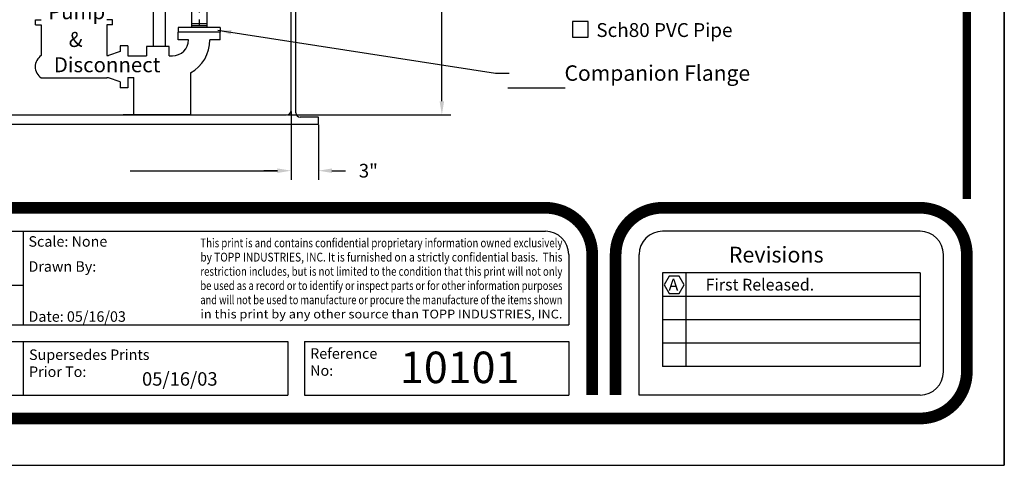
# Model space of a CAD drawing. Extents: x -263 to -68, y 21 to 273.
# Drawn here: x -177 to -68, y 21 to 70 of the extents above; entities that cross this region are included whole.
import ezdxf
from ezdxf.enums import TextEntityAlignment as Align

# ---------------------------------------------------------------- set-up
doc = ezdxf.new("R2010")
doc.units = 0
doc.header["$LTSCALE"] = 3
doc.header["$MEASUREMENT"] = 0
doc.linetypes.add('CENTER', pattern=[2, 1.25, -0.25, 0.25, -0.25])
doc.layers.get('0').update_dxf_attribs({"linetype": 'CONTINUOUS'})
doc.layers.get('DEFPOINTS').update_dxf_attribs({"linetype": 'CONTINUOUS'})
for name, color, linetype in [('BORDER', 5, 'CONTINUOUS'), ('CENTER', 3, 'CENTER'), ('DIM', 6, 'CONTINUOUS'), ('LIMITS', 7, 'CONTINUOUS'), ('OBJECT', 2, 'CONTINUOUS'), ('PUMP', 4, 'CONTINUOUS')]:
    doc.layers.add(name, color=color, linetype=linetype)
doc.styles.add('ROMANC', font='romanc', dxfattribs={"height": 0.0531})
doc.styles.add('ROMAND', font='romand', dxfattribs={"height": 1.65})
doc.styles.add('ROMANS', font='ROMANS.SHX', dxfattribs={"height": 1.5})
doc.styles.add('ROMANT', font='romant', dxfattribs={"height": 0.054})
doc.styles.add('SCRIPTC', font='scriptc', dxfattribs={"height": 1.65})
doc.dimstyles.get("Standard").update_dxf_attribs({"dimtxt": 0.18, "dimasz": 0.18, "dimexe": 0.18, "dimexo": 0.0625, "dimgap": 0.09, "dimtad": 0, "dimtih": 1, "dimtoh": 1, "dimdec": 4, "dimzin": 0, "dimtxsty": 'STANDARD', "dimcen": 0.09, "dimazin": 3, "dimtfac": 1, "dimtdec": 4, "dimtofl": 0, "dimtmove": 0, "dimatfit": 3, "dimtolj": 1, "dimtzin": 0})

# ---------------------------------------------------------------- blocks, each defined once
blk = doc.blocks.new('*D5')
at = {"color": 0, "linetype": 'BYBLOCK'}
for p, q in [((-146.82, 59.75), (-146.82, 52.22)), ((-143.82, 58.25), (-143.82, 52.22)), ((-148.32, 53.22), (-149.82, 53.22)), ((-142.32, 53.22), (-140.82, 53.22))]:
    blk.add_line(p, q, dxfattribs=at)
for points in [[(-148.32, 53.47), (-148.32, 52.97), (-146.82, 53.22)], [(-142.32, 53.47), (-142.32, 52.97), (-143.82, 53.22)]]:
    blk.add_solid(points, dxfattribs=at)
at = {"layer": 'DEFPOINTS', "color": 0, "linetype": 'BYBLOCK'}
for p in [(-146.82, 59.85), (-143.82, 58.35), (-143.82, 53.22)]:
    blk.add_point(p, dxfattribs=at)
at = {"color": 0, "linetype": 'BYBLOCK', "insert": (-138.32, 53.22), "char_height": 1.5, "attachment_point": 5}
blk.add_mtext('\\A1;3"', dxfattribs=at)

msp = doc.modelspace()

# ---------------------------------------------------------------- linework, layer by layer
at = {"layer": 'BORDER'}
for p, q in [((-212.9349, 46.5611), (-154.7412, 46.5611)), ((-176.2446, 46.5611), (-118.8442, 46.5611)), ((-176.2446, 36.2565), (-176.2446, 46.5611)), ((-77.6261, 46.5611), (-105.9635, 46.5611)), ((-116.2681, 43.9849), (-116.2681, 36.2565)), ((-108.5397, 28.5282), (-108.5397, 43.9849)), ((-75.05, 31.1043), (-75.05, 43.9849)), ((-77.6261, 41.9637), (-105.9635, 41.9637)), ((-105.9635, 41.9637), (-105.9635, 31.6591)), ((-103.3874, 41.9637), (-103.3874, 31.6591)), ((-77.6261, 41.9637), (-77.6261, 31.6591)), ((-215.511, 40.6118), (-176.2446, 40.6118)), ((-77.6261, 39.3875), (-105.9635, 39.3875)), ((-215.511, 36.2565), (-154.7412, 36.2565)), ((-176.2446, 36.2565), (-116.2681, 36.2565)), ((-77.6261, 36.8114), (-105.9635, 36.8114)), ((-215.511, 34.406), (-154.7412, 34.406)), ((-176.2446, 34.406), (-147.1816, 34.406)), ((-176.2446, 28.5282), (-176.2446, 34.406)), ((-147.1816, 34.406), (-147.1816, 28.5282)), ((-145.331, 34.406), (-116.2681, 34.406)), ((-145.331, 34.406), (-145.331, 28.5282)), ((-116.2681, 34.406), (-116.2681, 28.5282)), ((-77.6261, 34.2353), (-105.9635, 34.2353)), ((-77.6261, 31.6591), (-105.9635, 31.6591)), ((-215.511, 28.5282), (-154.7412, 28.5282)), ((-176.2446, 28.5282), (-147.1816, 28.5282)), ((-145.331, 28.5282), (-116.2681, 28.5282)), ((-77.6261, 28.5282), (-108.5397, 28.5282))]:
    msp.add_line(p, q, dxfattribs=at)
at = {"layer": 'BORDER', "color": 5}
for points, const_width in [([(-259.3052, 50.1201), (-259.3052, 267.0671, -0.41421356), (-257.2443, 269.128), (-74.5348, 269.128, -0.41421356), (-72.4739, 267.0671), (-72.4739, 50.1201)], 0.918), ([(-118.8442, 49.1372, -0.41421356), (-113.6919, 43.9849, 0.56052693)], 1.2881), ([(-105.9635, 49.1372, 0.41421356), (-111.1158, 43.9849, -0.56052693)], 1.2881), ([(-77.6261, 49.1372, -0.41421356), (-72.4739, 43.9849, 0.56052693)], 1.2881), ([(-77.6261, 25.952, 0.41421356), (-72.4739, 31.1043, -0.56052693)], 1.2881)]:
    msp.add_lwpolyline(points, format="xyb", dxfattribs=dict(at, const_width=const_width))
for points, const_width in [([(-72.4739, 50.1201), (-72.4739, 267.0671)], 0.5152), ([(-212.9349, 49.1372), (-118.8442, 49.1372)], 1.2881), ([(-77.6261, 49.1372), (-105.9635, 49.1372)], 1.2881), ([(-113.6919, 28.5282), (-113.6919, 43.9849)], 1.2881), ([(-111.1158, 28.5282), (-111.1158, 43.9849)], 1.2881), ([(-72.4739, 43.9849), (-72.4739, 31.1043)], 1.2881), ([(-77.6261, 25.952), (-254.153, 25.952)], 1.2881)]:
    msp.add_lwpolyline(points, dxfattribs=dict(at, const_width=const_width))
at = {"layer": 'BORDER', "color": 6}
msp.add_lwpolyline([(-114.1289, 69.6214), (-115.8539, 69.6214), (-115.8539, 67.8964), (-114.1289, 67.8964)], close=True, dxfattribs=at)
at = {"layer": 'BORDER'}
msp.add_lwpolyline([(-104.127, 39.7204), (-103.5782, 40.671), (-104.127, 41.6216), (-105.2247, 41.6216), (-105.7736, 40.671), (-105.2247, 39.7204)], close=True, dxfattribs=at)
for centre, start, end in [((-118.8442, 43.9849), 0, 90), ((-105.9635, 43.9849), 90, 180), ((-77.6261, 43.9849), 0, 90), ((-77.6261, 31.1043), 270, 0)]:
    msp.add_arc(centre, 2.5761, start, end, dxfattribs=at)
at = {"layer": 'CENTER'}
msp.add_line((-156.9303, 104.3731), (-156.9303, 68.465), dxfattribs=at)
at = {"layer": 'DIM'}
for p, q in [((-130.2325, 60.853), (-130.2325, 97.2744)), ((-124.3365, 63.9617), (-122.8365, 63.9617)), ((-122.9659, 62.332), (-116.6659, 62.332)), ((-147.2158, 59.353), (-129.2325, 59.353)), ((-148.3158, 53.1754), (-164.5158, 53.1754))]:
    msp.add_line(p, q, dxfattribs=at)
msp.add_solid([(-130.4825, 60.853), (-129.9825, 60.853), (-130.2325, 59.353)], dxfattribs=at)
at = {"layer": 'LIMITS', "color": 7}
for p, q in [((-68.3521, 20.7998), (-68.3521, 273.2498)), ((-263.4271, 20.7998), (-68.3521, 20.7998))]:
    msp.add_line(p, q, dxfattribs=at)
at = {"layer": 'LIMITS'}
for p, q in [((-68.3521, 268.1082), (-68.3521, 20.7998)), ((-68.3521, 20.7998), (-68.3521, 268.1082))]:
    msp.add_line(p, q, dxfattribs=at)
at = {"layer": 'OBJECT'}
for p, q in [((-146.8158, 59.853), (-146.8158, 144.4857)), ((-146.3158, 59.603), (-146.3158, 143.9857)), ((-157.7603, 89.6896), (-157.7603, 68.965)), ((-156.1003, 89.6896), (-156.1003, 68.965)), ((-156.1003, 69.365), (-157.7603, 69.365)), ((-154.6178, 68.965), (-159.2428, 68.965)), ((-159.2428, 68.965), (-159.2428, 68.465)), ((-156.1003, 69.165), (-157.7603, 69.165)), ((-154.6178, 68.965), (-154.6178, 68.465)), ((-194.3158, 59.353), (-147.3158, 59.353)), ((-143.8158, 59.103), (-145.8158, 59.103)), ((-143.8158, 58.353), (-143.8158, 59.103)), ((-197.8158, 58.353), (-143.8158, 58.353))]:
    msp.add_line(p, q, dxfattribs=at)
at = {"layer": 'OBJECT', "color": 2}
for p, q in [((-160.6328, 66.8751), (-160.6328, 124.0318)), ((-161.9478, 66.8751), (-161.9478, 118.095)), ((-159.3303, 59.353), (-165.3063, 59.353)), ((-157.899, 59.353), (-164.1256, 59.353))]:
    msp.add_line(p, q, dxfattribs=at)
at = {"layer": 'OBJECT'}
for centre, start, end in [((-147.3158, 59.853), 270, 0), ((-145.8158, 59.603), 180, 270)]:
    msp.add_arc(centre, 0.5, start, end, dxfattribs=at)
at = {"layer": 'PUMP', "color": 4}
for p, q in [((-174.9238, 69.287), (-174.9238, 69.8372)), ((-174.9238, 69.8372), (-174.2993, 69.8372)), ((-166.4568, 69.8372), (-167.0813, 69.8372)), ((-166.4568, 69.287), (-166.4568, 69.8372)), ((-174.9238, 69.287), (-174.2993, 69.287)), ((-174.2993, 69.287), (-174.2993, 65.8844)), ((-167.0813, 69.287), (-167.0813, 65.8844)), ((-166.4568, 69.287), (-167.0813, 69.287)), ((-154.6178, 68.465), (-159.2428, 68.465)), ((-159.2428, 67.621), (-159.2428, 68.465)), ((-154.6178, 67.621), (-154.6178, 68.465)), ((-158.1178, 67.621), (-159.2428, 67.621)), ((-154.6178, 67.621), (-155.7428, 67.621)), ((-165.6433, 66.3273), (-166.9263, 65.909)), ((-165.6433, 66.9775), (-165.6433, 66.3273)), ((-164.7993, 66.9775), (-165.6433, 66.9775)), ((-164.7993, 66.9775), (-164.7993, 65.8525)), ((-160.2463, 66.8751), (-162.7463, 66.8751)), ((-162.7463, 66.8751), (-162.7463, 65.8525)), ((-160.2463, 65.8525), (-160.2463, 66.8751)), ((-164.7993, 65.8525), (-162.7463, 65.8525)), ((-164.7993, 65.8525), (-164.7958, 65.8525)), ((-160.2463, 65.8525), (-159.8778, 65.8525)), ((-157.899, 63.9838), (-157.899, 59.353)), ((-174.2993, 63.4457), (-167.0813, 63.4457)), ((-165.6433, 63.0027), (-166.9263, 63.4211)), ((-165.6433, 63.0027), (-165.6433, 62.3525)), ((-164.7993, 63.4775), (-164.7993, 62.3525)), ((-164.7993, 63.4775), (-164.1256, 63.4775)), ((-164.7993, 63.4775), (-164.7908, 63.4775)), ((-164.1256, 59.353), (-164.1256, 63.4775)), ((-164.7993, 62.3525), (-165.6433, 62.3525))]:
    msp.add_line(p, q, dxfattribs=at)
for centre, radius, start, end in [((-159.8778, 67.6125), 1.76, 270, 0), ((-159.8828, 67.6175), 4.14, 298.63211, 0), ((-173.5426, 64.665), 1.435, 121.822467, 238.177533), ((-167.0813, 66.3844), 0.5, 270, 288.059913), ((-167.0813, 62.9457), 0.5, 71.940087, 90)]:
    msp.add_arc(centre, radius, start, end, dxfattribs=at)

# ---------------------------------------------------------------- texts
at = {"layer": 'BORDER', "color": 6}
for s, height, style, p in [('Sch80 PVC Pipe', 1.525377, 'ROMANT', (-113.2371, 67.9339)), ('Scale: None', 1.155848, 'ROMANC', (-175.7166, 44.8559)), ('Revisions', 1.73377, 'ROMANC', (-98.6656, 43.1174)), ('Drawn By:', 1.15585, 'ROMANC', (-175.7166, 42.1019)), ('A', 1.2881, 'ROMAND', (-105.2876, 40.0338)), ('First Released.', 1.288065, 'ROMAND', (-101.2094, 40.0338)), ('Date: 05/16/03', 1.155848, 'ROMANC', (-175.7166, 36.5939)), ('Supersedes Prints', 1.155848, 'ROMANC', (-175.6507, 32.3947)), ('Reference', 1.15585, 'ROMANC', (-144.7227, 32.5228)), ('10101', 3.46754, 'ROMANC', (-134.8367, 29.8422)), ('Prior To:', 1.15585, 'ROMANC', (-175.6507, 30.5234)), ('No:', 1.15585, 'ROMANC', (-144.7227, 30.6515)), ('05/16/03', 1.48127, 'ROMAND', (-163.2203, 29.5632))]:
    msp.add_text(s, height=height, dxfattribs=dict(at, style=style)).set_placement(p)
at = {"layer": 'BORDER', "color": 6, "style": 'ROMANS'}
for s, width, p, p2 in [('This print is and contains confidential proprietary information owned exclusively', 0.656934, (-156.8041, 44.7905), (-116.9686, 44.7905)), ('by TOPP INDUSTRIES, INC. It is furnished on a strictly confidential basis.  This', 0.659437, (-156.8041, 43.2251), (-116.9686, 43.2251)), ('restriction includes, but is not limited to the condition that this print will not only', 0.626489, (-156.8041, 41.6596), (-116.9686, 41.6596)), ('be used as a record or to identify or inspect parts or for other information purposes', 0.596266, (-156.8041, 40.0942), (-116.9686, 40.0942)), ('and will not be used to manufacture or procure the manufacture of the items shown', 0.600404, (-156.8041, 38.5287), (-116.9686, 38.5287)), ('in this print by any other source than TOPP INDUSTRIES, INC.', 0.839168, (-156.8041, 36.9632), (-116.9686, 36.9632))]:
    msp.add_text(s, height=0.966901, dxfattribs=dict(at, width=width)).set_placement(p, p2, align=Align.FIT)
at = {"layer": 'DIM', "style": 'ROMAND'}
msp.add_text('Companion Flange', height=1.7, dxfattribs=at).set_placement((-116.7388, 63.1117))
at = {"layer": 'PUMP', "color": 4, "style": 'SCRIPTC'}
for s, p in [('Pump', (-173.5407, 69.8892)), ('&', (-171.2851, 66.8352)), ('Disconnect', (-172.9255, 64.0543))]:
    msp.add_text(s, height=1.65, dxfattribs=at).set_placement(p)

# ---------------------------------------------------------------- dimensions: what is measured, and where the dimension line sits
at = {"layer": 'DIM'}
dim = msp.add_linear_dim(base=(-143.8158, 53.2177), p1=(-146.8158, 59.853), p2=(-143.8158, 58.353), text='3"', dimstyle='STANDARD', override={"dimtxt": 1.5, "dimasz": 1.5, "dimexe": 1, "dimexo": 0.1, "dimgap": 1.5, "dimdec": 3}, dxfattribs=at)
dim.commit()
dim.dimension.update_dxf_attribs({"geometry": '*D5', "text_midpoint": (-138.3158, 53.2177), "dimtype": 160})

# ---------------------------------------------------------------- leaders
msp.add_leader([(-154.8901, 68.6714), (-124.3365, 63.9617)], dimstyle='STANDARD', override={"dimasz": 1.5, "dimexe": 1, "dimexo": 0.1, "dimgap": 1.5, "dimtxsty": 'SCRIPTC'}, dxfattribs=at)

doc.saveas('drawing.dxf')
